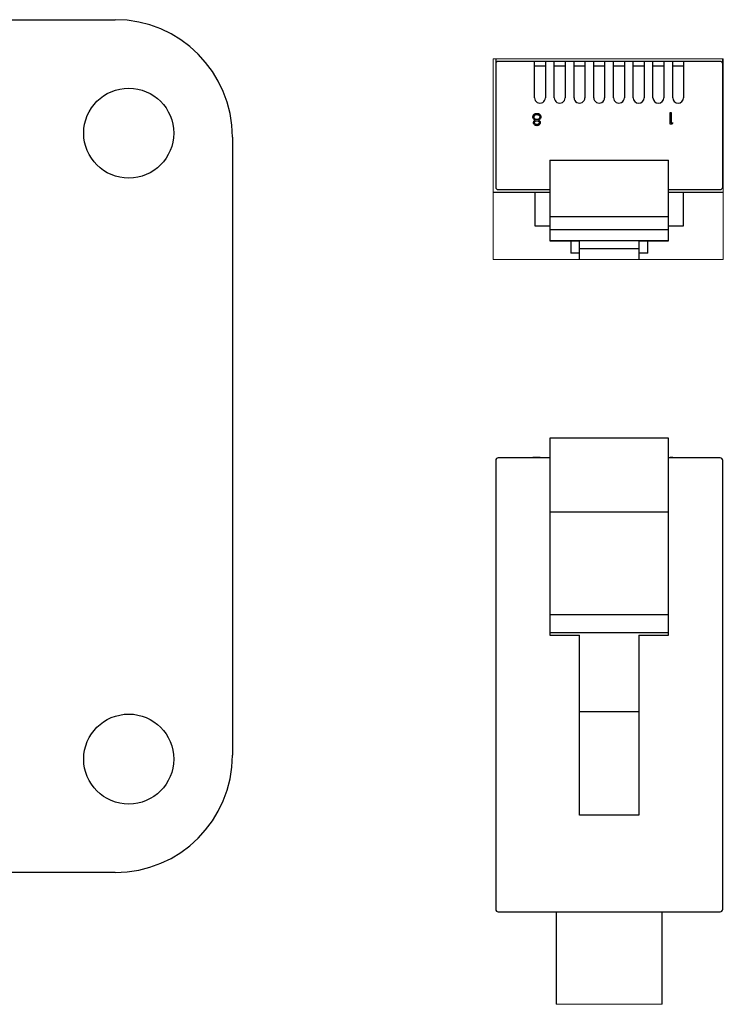
# Model space of a CAD drawing. Units: inches. Extents: x 0.5 to 8.3, y 0.4 to 10.7.
# Drawn here: x 2.1 to 2.8, y 4.8 to 5.8 of the extents above; entities that cross this region are included whole.
import ezdxf

# ---------------------------------------------------------------- set-up
doc = ezdxf.new("R2010")
doc.units = ezdxf.units.IN
doc.header["$MEASUREMENT"] = 0

msp = doc.modelspace()

# ---------------------------------------------------------------- linework, layer by layer
at = {"color": 7, "linetype": 'Continuous', "lineweight": 25}
for p, q in [((0.87156, 5.82462), (2.21969, 5.82462)), ((2.60532, 5.78486), (2.60532, 5.77986)), ((2.60532, 5.77986), (2.60532, 5.65486)), ((2.64467, 5.78236), (2.60782, 5.78236)), ((2.64467, 5.77986), (2.64467, 5.78236)), ((2.65567, 5.78236), (2.64467, 5.78236)), ((2.64467, 5.74551), (2.64467, 5.77986)), ((2.66467, 5.78236), (2.65567, 5.78236)), ((2.65567, 5.78236), (2.65567, 5.77986)), ((2.65567, 5.77986), (2.65567, 5.74551)), ((2.66467, 5.77986), (2.66467, 5.78236)), ((2.67567, 5.78236), (2.66467, 5.78236)), ((2.66467, 5.74551), (2.66467, 5.77986)), ((2.68467, 5.78236), (2.67567, 5.78236)), ((2.67567, 5.78236), (2.67567, 5.77986)), ((2.67567, 5.77986), (2.67567, 5.74551)), ((2.68467, 5.77986), (2.68467, 5.78236)), ((2.69567, 5.78236), (2.68467, 5.78236)), ((2.68467, 5.74551), (2.68467, 5.77986)), ((2.70467, 5.78236), (2.69567, 5.78236)), ((2.69567, 5.78236), (2.69567, 5.77986)), ((2.69567, 5.77986), (2.69567, 5.74551)), ((2.70467, 5.77986), (2.70467, 5.78236)), ((2.71567, 5.78236), (2.70467, 5.78236)), ((2.70467, 5.74551), (2.70467, 5.77986)), ((2.72467, 5.78236), (2.71567, 5.78236)), ((2.71567, 5.78236), (2.71567, 5.77986)), ((2.71567, 5.77986), (2.71567, 5.74551)), ((2.72467, 5.77986), (2.72467, 5.78236)), ((2.73567, 5.78236), (2.72467, 5.78236)), ((2.72467, 5.74551), (2.72467, 5.77986)), ((2.74467, 5.78236), (2.73567, 5.78236)), ((2.73567, 5.78236), (2.73567, 5.77986)), ((2.73567, 5.77986), (2.73567, 5.74551)), ((2.74467, 5.77986), (2.74467, 5.78236)), ((2.75567, 5.78236), (2.74467, 5.78236)), ((2.74467, 5.74551), (2.74467, 5.77986)), ((2.76467, 5.78236), (2.75567, 5.78236)), ((2.75567, 5.78236), (2.75567, 5.77986)), ((2.75567, 5.77986), (2.75567, 5.74551)), ((2.76467, 5.77986), (2.76467, 5.78236)), ((2.77567, 5.78236), (2.76467, 5.78236)), ((2.76467, 5.74551), (2.76467, 5.77986)), ((2.78467, 5.78236), (2.77567, 5.78236)), ((2.77567, 5.78236), (2.77567, 5.77986)), ((2.77567, 5.77986), (2.77567, 5.74551)), ((2.78467, 5.77986), (2.78467, 5.78236)), ((2.79567, 5.78236), (2.78467, 5.78236)), ((2.78467, 5.74551), (2.78467, 5.77986)), ((2.79567, 5.78236), (2.79567, 5.77986)), ((2.83282, 5.78236), (2.79567, 5.78236)), ((2.79567, 5.77986), (2.79567, 5.74551)), ((2.83532, 5.77986), (2.83532, 5.78486)), ((2.83532, 5.65486), (2.83532, 5.77986)), ((2.65567, 5.77736), (2.64467, 5.77736)), ((2.67567, 5.77736), (2.66467, 5.77736)), ((2.69567, 5.77736), (2.68467, 5.77736)), ((2.71567, 5.77736), (2.70467, 5.77736)), ((2.73567, 5.77736), (2.72467, 5.77736)), ((2.75567, 5.77736), (2.74467, 5.77736)), ((2.77567, 5.77736), (2.76467, 5.77736)), ((2.79567, 5.77736), (2.78467, 5.77736)), ((2.78203, 5.73065), (2.78309, 5.73065)), ((2.78203, 5.71877), (2.78203, 5.73065)), ((2.78309, 5.73065), (2.78309, 5.71999)), ((2.78422, 5.71877), (2.78203, 5.71877)), ((2.78309, 5.71999), (2.78492, 5.71999)), ((2.78492, 5.71999), (2.78422, 5.71877)), ((2.33865, 5.70567), (2.33865, 5.07919)), ((2.66032, 5.68236), (2.66032, 5.63736)), ((2.66032, 5.68236), (2.78032, 5.68236)), ((2.78032, 5.63736), (2.78032, 5.68236)), ((2.60282, 5.64986), (2.64532, 5.64986)), ((2.60782, 5.65236), (2.66032, 5.65236)), ((2.64532, 5.61536), (2.64532, 5.64986)), ((2.64532, 5.64986), (2.66032, 5.64986)), ((2.78032, 5.65236), (2.83282, 5.65236)), ((2.78032, 5.64986), (2.79532, 5.64986)), ((2.79532, 5.64986), (2.79532, 5.61536)), ((2.79532, 5.64986), (2.83591, 5.64986)), ((2.66032, 5.63736), (2.66032, 5.62486)), ((2.78032, 5.62486), (2.78032, 5.63736)), ((2.78032, 5.62486), (2.66032, 5.62486)), ((2.66032, 5.62486), (2.66032, 5.61184)), ((2.78032, 5.61184), (2.78032, 5.62486)), ((2.66032, 5.61536), (2.64532, 5.61536)), ((2.66032, 5.61184), (2.78032, 5.61184)), ((2.66032, 5.61184), (2.66032, 5.60068)), ((2.79532, 5.61536), (2.78032, 5.61536)), ((2.78032, 5.60068), (2.78032, 5.61184)), ((2.66032, 5.60068), (2.78032, 5.60068)), ((2.66032, 5.60068), (2.66032, 5.60041)), ((2.66032, 5.60041), (2.69017, 5.60041)), ((2.68132, 5.60041), (2.68132, 5.58786)), ((2.69017, 5.59266), (2.69017, 5.60041)), ((2.75047, 5.60041), (2.78032, 5.60041)), ((2.75047, 5.60041), (2.75047, 5.59266)), ((2.75932, 5.58786), (2.75932, 5.60041)), ((2.78032, 5.60041), (2.78032, 5.60068)), ((2.69017, 5.59266), (2.75047, 5.59266)), ((2.69017, 5.5817), (2.69017, 5.59266)), ((2.75047, 5.59266), (2.75047, 5.5817)), ((2.69017, 5.58786), (2.68132, 5.58786)), ((2.75932, 5.58786), (2.75047, 5.58786)), ((2.78032, 5.4005), (2.66032, 5.4005)), ((2.66032, 5.4005), (2.66032, 5.388)), ((2.78032, 5.388), (2.78032, 5.4005)), ((2.66032, 5.3805), (2.60782, 5.3805)), ((2.64305, 5.3805), (2.64305, 5.381)), ((2.64366, 5.381), (2.64305, 5.381)), ((2.64366, 5.381), (2.64366, 5.3805)), ((2.64703, 5.381), (2.64366, 5.381)), ((2.64703, 5.3805), (2.64703, 5.381)), ((2.65051, 5.381), (2.64703, 5.381)), ((2.65051, 5.3805), (2.65051, 5.381)), ((2.65112, 5.381), (2.65094, 5.381)), ((2.65112, 5.3805), (2.65112, 5.381)), ((2.66032, 5.388), (2.66032, 5.3255)), ((2.78032, 5.3255), (2.78032, 5.388)), ((2.83282, 5.3805), (2.78032, 5.3805)), ((2.78203, 5.3805), (2.78203, 5.381)), ((2.78422, 5.381), (2.78203, 5.381)), ((2.78422, 5.3805), (2.78422, 5.381)), ((2.78492, 5.381), (2.78422, 5.381)), ((2.78492, 5.381), (2.78492, 5.3805)), ((2.60532, 5.378), (2.60532, 4.923)), ((2.83532, 4.923), (2.83532, 5.378)), ((2.78032, 5.3255), (2.66032, 5.3255)), ((2.66032, 5.3255), (2.66032, 5.22162)), ((2.78032, 5.22162), (2.78032, 5.3255)), ((2.66032, 5.22162), (2.78032, 5.22162)), ((2.66032, 5.22162), (2.66032, 5.20364)), ((2.78032, 5.20364), (2.78032, 5.22162)), ((2.66032, 5.20364), (2.66032, 5.20094)), ((2.66032, 5.20364), (2.78032, 5.20364)), ((2.66032, 5.20094), (2.69017, 5.20094)), ((2.69017, 5.12344), (2.69017, 5.20094)), ((2.75047, 5.20094), (2.78032, 5.20094)), ((2.75047, 5.20094), (2.75047, 5.12344)), ((2.78032, 5.20094), (2.78032, 5.20364)), ((2.69017, 5.12344), (2.75047, 5.12344)), ((2.69017, 5.01844), (2.69017, 5.12344)), ((2.75047, 5.12344), (2.75047, 5.01844)), ((2.75047, 5.01844), (2.69017, 5.01844)), ((2.21969, 4.96023), (0.87156, 4.96023)), ((2.60782, 4.9205), (2.83282, 4.9205)), ((2.66657, 4.9205), (2.66657, 4.82667)), ((2.77407, 4.82667), (2.77407, 4.9205))]:
    msp.add_line(p, q, dxfattribs=at)
at = {"color": 7, "linetype": 'Continuous', "lineweight": 18}
msp.add_line((2.66657, 4.82667), (2.77407, 4.82667), dxfattribs=at)
at = {"color": 7, "linetype": 'Continuous', "lineweight": 18, "flags": 128}
msp.add_lwpolyline([(2.60532, 5.78486), (2.60282, 5.78486), (2.60282, 5.64986), (2.60282, 5.5817), (2.69017, 5.5817), (2.75047, 5.5817), (2.83591, 5.5817), (2.83591, 5.64986), (2.83591, 5.78486), (2.83532, 5.78486), (2.83528, 5.78486), (2.83513, 5.78486), (2.8349, 5.78486), (2.83459, 5.78486), (2.83421, 5.78486), (2.83378, 5.78486), (2.83331, 5.78486), (2.83282, 5.78486), (2.60782, 5.78486), (2.60734, 5.78486), (2.60687, 5.78486), (2.60643, 5.78486), (2.60606, 5.78486), (2.60575, 5.78486), (2.60551, 5.78486), (2.60537, 5.78486), (2.60532, 5.78486)], dxfattribs=at)
at = {"color": 7, "linetype": 'Continuous', "lineweight": 25}
for centre in [(2.23357, 5.70964), (2.23357, 5.07522)]:
    msp.add_circle(centre, 0.0456, dxfattribs=at)
for centre, radius, start, end in [((2.21969, 5.70567), 0.11895, 0, 90), ((2.60782, 5.77986), 0.0025, 90.00088, 179.99954), ((2.83282, 5.77986), 0.0025, 0.0019, 89.9981), ((2.65017, 5.74551), 0.0055, 179.9999, 0.0001), ((2.67017, 5.74551), 0.0055, 179.9999, 0.0001), ((2.69017, 5.74551), 0.0055, 179.99981, 0.00019), ((2.71017, 5.74551), 0.0055, 179.99981, 0.00019), ((2.73017, 5.74551), 0.0055, 179.99981, 0.00019), ((2.75017, 5.74551), 0.0055, 180, 0), ((2.77017, 5.74551), 0.0055, 180, 0), ((2.79017, 5.74551), 0.0055, 180, 0), ((2.60782, 5.65486), 0.0025, 179.99903, 270.00055), ((2.83282, 5.65486), 0.0025, 270.00046, 359.99954), ((2.60782, 5.378), 0.0025, 89.99658, 180.00468), ((2.83282, 5.378), 0.0025, 359.99675, 90.00241), ((2.21969, 5.07919), 0.11895, 270, 0), ((2.60782, 4.923), 0.0025, 180.00106, 269.99768), ((2.83282, 4.923), 0.0025, 270.00333, 359.99751)]:
    msp.add_arc(centre, radius, start, end, dxfattribs=at)
for points, knots in [([(2.64305, 5.72592), (2.64307, 5.72626), (2.64312, 5.72693), (2.64348, 5.72777), (2.64382, 5.72821), (2.64395, 5.72838)], [0, 0, 0, 0, 0.376696, 0.755465, 1, 1, 1, 1]), ([(2.64395, 5.72838), (2.64419, 5.72862), (2.64466, 5.7291), (2.64576, 5.7296), (2.6466, 5.72965), (2.6471, 5.72969)], [0, 0, 0, 0, 0.286044, 0.573453, 1, 1, 1, 1]), ([(2.64412, 5.72595), (2.64415, 5.72624), (2.64421, 5.72682), (2.64471, 5.72755), (2.64538, 5.72811), (2.64621, 5.72843), (2.6468, 5.72845), (2.64709, 5.72847)], [0, 0, 0, 0, 0.19983, 0.400371, 0.593077, 0.802256, 1, 1, 1, 1]), ([(2.64709, 5.72847), (2.64743, 5.72845), (2.6481, 5.72841), (2.64899, 5.72803), (2.64964, 5.72742), (2.64999, 5.72674), (2.65004, 5.72626), (2.65005, 5.72606)], [0, 0, 0, 0, 0.236195, 0.47469, 0.664911, 0.855311, 1, 1, 1, 1]), ([(2.6471, 5.72969), (2.64744, 5.72967), (2.64821, 5.72964), (2.64939, 5.72924), (2.65031, 5.72837), (2.65098, 5.72729), (2.65107, 5.72646), (2.65112, 5.72602)], [0, 0, 0, 0, 0.165163, 0.385151, 0.593557, 0.783624, 1, 1, 1, 1]), ([(2.64535, 5.72277), (2.64505, 5.72293), (2.64437, 5.7233), (2.64356, 5.72409), (2.64311, 5.72506), (2.64307, 5.72566), (2.64305, 5.72592)], [0, 0, 0, 0, 0.2431968, 0.5649906, 0.8052356, 1, 1, 1, 1]), ([(2.64366, 5.72028), (2.6437, 5.72062), (2.64377, 5.72131), (2.64442, 5.7222), (2.64503, 5.72257), (2.64535, 5.72277)], [0, 0, 0, 0, 0.321029, 0.644942, 1, 1, 1, 1]), ([(2.64703, 5.7172), (2.64669, 5.71723), (2.64602, 5.71728), (2.64502, 5.71774), (2.64421, 5.7185), (2.64373, 5.71943), (2.64368, 5.72003), (2.64366, 5.72028)], [0, 0, 0, 0, 0.199269, 0.399443, 0.641769, 0.849401, 1, 1, 1, 1]), ([(2.64702, 5.72345), (2.64668, 5.72347), (2.646, 5.72352), (2.64511, 5.72403), (2.64448, 5.72468), (2.64416, 5.72536), (2.64413, 5.72577), (2.64412, 5.72595)], [0, 0, 0, 0, 0.238815, 0.4794601, 0.7104693, 0.8761044, 1, 1, 1, 1]), ([(2.64473, 5.72024), (2.64474, 5.72041), (2.64478, 5.72078), (2.64508, 5.72133), (2.64556, 5.7218), (2.64624, 5.72215), (2.64676, 5.7222), (2.64705, 5.72223)], [0, 0, 0, 0, 0.149734, 0.328867, 0.539198, 0.746584, 1, 1, 1, 1]), ([(2.64709, 5.71842), (2.64675, 5.71844), (2.64618, 5.71847), (2.64546, 5.71884), (2.64502, 5.7193), (2.64476, 5.7198), (2.64474, 5.72011), (2.64473, 5.72024)], [0, 0, 0, 0, 0.304103, 0.510052, 0.715877, 0.879271, 1, 1, 1, 1]), ([(2.65005, 5.72606), (2.65002, 5.72574), (2.64994, 5.7251), (2.64935, 5.72434), (2.64859, 5.72375), (2.64777, 5.72348), (2.64722, 5.72345), (2.64702, 5.72345)], [0, 0, 0, 0, 0.213963, 0.428411, 0.629185, 0.863532, 1, 1, 1, 1]), ([(2.65051, 5.72025), (2.65047, 5.71991), (2.65038, 5.71924), (2.6498, 5.71834), (2.64898, 5.71766), (2.64801, 5.71727), (2.64734, 5.71722), (2.64703, 5.7172)], [0, 0, 0, 0, 0.198413, 0.396861, 0.607277, 0.820048, 1, 1, 1, 1]), ([(2.64705, 5.72223), (2.64739, 5.72219), (2.64807, 5.72212), (2.64882, 5.72159), (2.64927, 5.72103), (2.64943, 5.7206), (2.64944, 5.72035), (2.64944, 5.72027)], [0, 0, 0, 0, 0.299073, 0.600064, 0.781692, 0.926974, 1, 1, 1, 1]), ([(2.64944, 5.72027), (2.64943, 5.7201), (2.64939, 5.71974), (2.64908, 5.71921), (2.64856, 5.71877), (2.64786, 5.71847), (2.64735, 5.71844), (2.64709, 5.71842)], [0, 0, 0, 0, 0.152631, 0.323237, 0.540623, 0.766188, 1, 1, 1, 1]), ([(2.65112, 5.72602), (2.65109, 5.72568), (2.65104, 5.72501), (2.6505, 5.724), (2.64969, 5.72327), (2.64904, 5.72291), (2.64878, 5.72277)], [0, 0, 0, 0, 0.238131, 0.477582, 0.786829, 1, 1, 1, 1]), ([(2.64878, 5.72277), (2.64907, 5.7226), (2.64965, 5.72225), (2.65027, 5.72145), (2.65049, 5.72073), (2.65051, 5.72033), (2.65051, 5.72025)], [0, 0, 0, 0, 0.312975, 0.629404, 0.924389, 1, 1, 1, 1])]:
    msp.add_open_spline(points, degree=3, knots=knots, dxfattribs=at)

doc.saveas('drawing.dxf')
